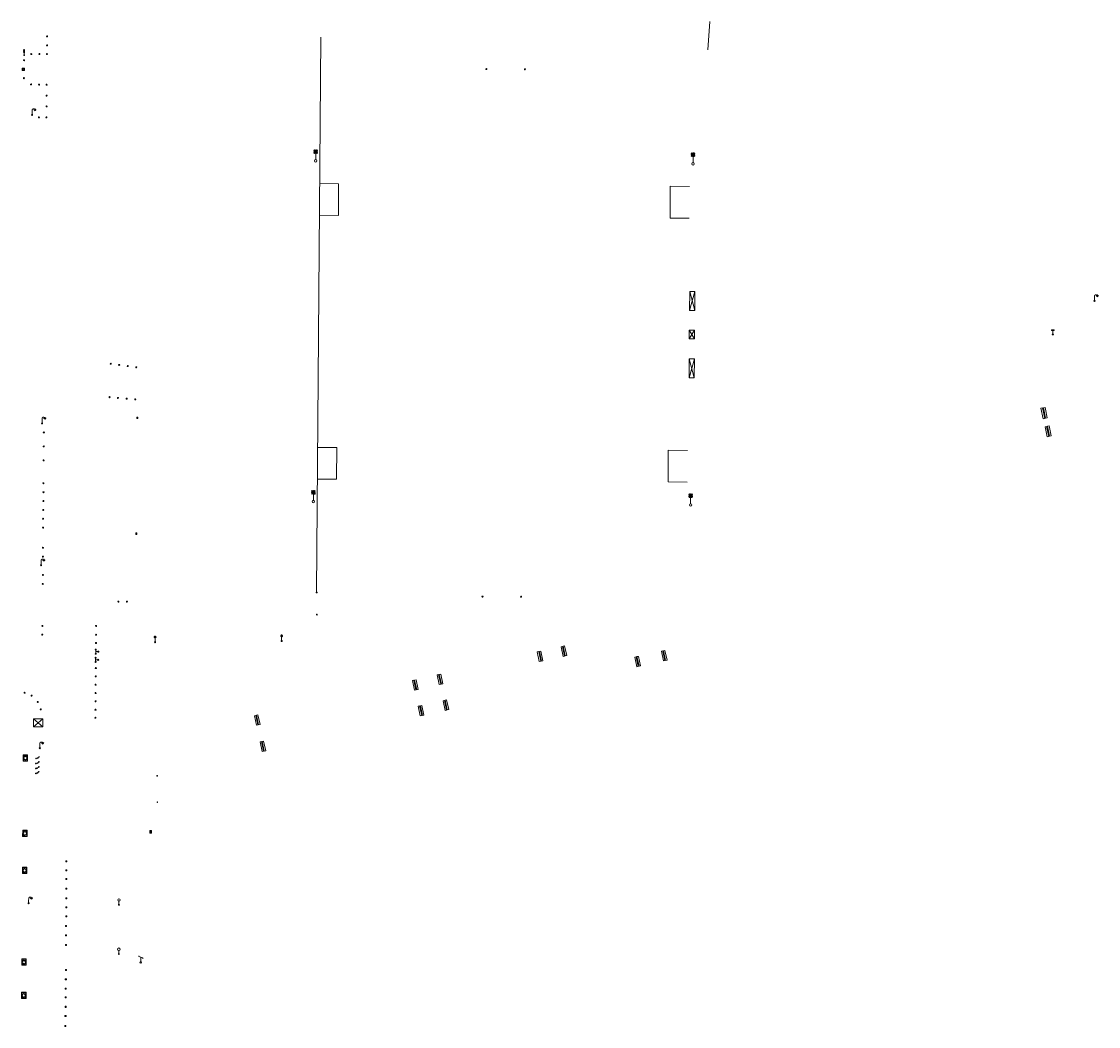
# Model space of a CAD drawing. Units: metres. Extents: x 1905563 to 1919755, y 4212480 to 4229147.
# Drawn here: x 1912574 to 1912782, y 4222445 to 4222639 of the extents above; entities that cross this region are included whole.
import ezdxf
from ezdxf.enums import TextEntityAlignment as Align

# ---------------------------------------------------------------- set-up
doc = ezdxf.new("R2010")
doc.units = ezdxf.units.M
doc.header["$MEASUREMENT"] = 0
doc.layers.add('SOL_MOB', color=160, linetype='Continuous', lineweight=13, true_color=0x2548ff)
doc.layers.add('SOL_MOB_Lice', color=140, linetype='VdG_Sol_Lice', lineweight=13, true_color=0x25b6ff)
doc.styles.add('Style-Arial', font='arial.ttf')
doc.linetypes.add('VdG_Sol_Lice', pattern='A,0.45,[4,dgnlstyle-VdG_Styles_Base_Sol.shx,S=0.00081,R=0,X=0,Y=0],0.45', length=0.9)

# ---------------------------------------------------------------- blocks, each defined once
blk = doc.blocks.new('MOB004_4')
at = {"color": 0, "linetype": 'ByBlock', "lineweight": -2, "flags": 128}
for points in [[(0.404, 1.128), (0.3935, 1.1385), (0.383, 1.149), (0.378442, 1.153211), (0.373908, 1.156815), (0.369449, 1.159912), (0.3651, 1.162582), (0.360888, 1.164892), (0.352679, 1.168763), (0.345214, 1.171706), (0.33851, 1.173983), (0.326495, 1.177402), (0.317344, 1.179587), (0.303578, 1.182436), (0.29, 1.185), (0.282328, 1.186256), (0.275557, 1.187069), (0.269601, 1.187558), (0.264375, 1.187815), (0.259796, 1.187907), (0.251785, 1.187768), (0.245791, 1.187409), (0.241311, 1.186995), (0.234627, 1.18614), (0.228, 1.185), (0.21583, 1.182411), (0.205317, 1.179784), (0.196219, 1.17718), (0.188334, 1.174649), (0.181491, 1.172228), (0.169642, 1.167495), (0.160856, 1.163503), (0.154323, 1.160244), (0.14461, 1.154906), (0.135, 1.149), (0.124441, 1.1418), (0.115707, 1.135268), (0.108406, 1.12936), (0.102248, 1.124035), (0.091908, 1.114339), (0.08445, 1.106732), (0.078986, 1.100826), (0.070939, 1.091628), (0.063, 1.082), (0.054827, 1.071662), (0.047942, 1.062596), (0.042165, 1.054603), (0.037325, 1.047533), (0.033274, 1.041269), (0.026645, 1.030081), (0.022098, 1.021457), (0.018949, 1.014834), (0.01468, 1.004612), (0.011, 0.994), (0.008739, 0.986311), (0.006981, 0.979575), (0.005616, 0.973672), (0.004559, 0.968498), (0.003026, 0.959425), (0.00215, 0.9526), (0.001651, 0.947469), (0.001164, 0.939749), (0.001, 0.932), (0.001, 0.518), (0.001, 0.104)], [(0.539, 0.859), (0.59, 0.787)], [(0.611, 0.87), (0.642, 0.839)], [(0.642, 0.911), (0.715, 0.859)], [(0.673, 1.025), (0.756, 0.983)], [(0.673, 0.952), (0.715, 0.932)]]:
    blk.add_lwpolyline(points, dxfattribs=at)
at = {"color": 0, "linetype": 'ByBlock', "lineweight": -2}
for centre, radius in [((0.0005, 0.001), 0.1035), ((0.4975, 1.0145), 0.144071)]:
    blk.add_circle(centre, radius, dxfattribs=at)
blk = doc.blocks.new('MOB062_4')
at = {"color": 0, "linetype": 'ByBlock', "lineweight": -2, "flags": 128}
for points in [[(0, 0.9), (1.5, 0.9), (1.5, 1.5), (0, 1.5), (0, 0.9)], [(0, 0), (1.5, 0), (1.5, 0.6), (0, 0.6), (0, 0)], [(0.295, 0.6), (0.295, 0.9)], [(0.413, 0.6), (0.413, 0.9)], [(1.087, 0.6), (1.087, 0.9)], [(1.205, 0.6), (1.205, 0.9)]]:
    blk.add_lwpolyline(points, dxfattribs=at)
blk = doc.blocks.new('MOB009_4')
at = {"color": 0, "linetype": 'ByBlock', "lineweight": -2, "flags": 128}
blk.add_lwpolyline([(0.001, 0.099), (0.001, 0.716), (-0.246, 0.716), (-0.246, 0.901), (0.247, 0.901), (0.247, 0.716), (0.001, 0.716)], dxfattribs=at)
at = {"color": 0, "linetype": 'ByBlock', "lineweight": -2}
blk.add_circle((0.0005, 0.0005), 0.1, dxfattribs=at)
blk = doc.blocks.new('MOB037_4')
at = {"color": 0, "linetype": 'ByBlock', "lineweight": -2, "flags": 128}
for points in [[(0, 0), (1.2, 0), (1.2, 1.2), (0, 1.2), (0, 0), (1.2, 1.2)], [(0, 1.2), (1.2, 0)]]:
    blk.add_lwpolyline(points, dxfattribs=at)
blk = doc.blocks.new('MOB301_1')
at = {"layer": 'SOL_MOB', "color": 0, "linetype": 'ByBlock', "lineweight": -2}
blk.add_line((-0.000136, 0.150218), (-0.000136, 0.941357), dxfattribs=at)
for centre, radius in [((-0.155736, 1.326757), 0.075), ((-0.005736, 1.326757), 0.075), ((0.144264, 1.326757), 0.075), ((-0.152936, 1.171557), 0.075), ((-0.150136, 1.016357), 0.075), ((-0.000136, -0.005337), 0.155555), ((-0.002936, 1.171557), 0.075), ((-0.000136, 1.016357), 0.075), ((0.147064, 1.171557), 0.075), ((0.149864, 1.016357), 0.075)]:
    blk.add_circle(centre, radius, dxfattribs=at)
blk = doc.blocks.new('MOB005_2')
at = {"color": 0, "linetype": 'ByBlock', "lineweight": -2}
blk.add_line((0.001, 0.142), (0.001, 0.992), dxfattribs=at)
at = {"color": 0, "linetype": 'ByBlock', "lineweight": -2, "flags": 128}
blk.add_lwpolyline([(-0.382, 1.276), (-0.382, 1.134), (0.001, 0.992), (0.384, 0.85), (0.384, 0.709)], dxfattribs=at)
at = {"color": 0, "linetype": 'ByBlock', "lineweight": -2}
blk.add_circle((0.001, 0), 0.14, dxfattribs=at)
blk = doc.blocks.new('MOB004_5')
at = {"color": 0, "linetype": 'ByBlock', "lineweight": -2, "flags": 128}
for points in [[(0.404, 1.128), (0.3935, 1.1385), (0.383, 1.149), (0.378442, 1.153211), (0.373908, 1.156815), (0.369449, 1.159912), (0.3651, 1.162582), (0.360888, 1.164892), (0.352679, 1.168763), (0.345214, 1.171706), (0.33851, 1.173983), (0.326495, 1.177402), (0.317344, 1.179587), (0.303578, 1.182436), (0.29, 1.185), (0.282328, 1.186256), (0.275557, 1.187069), (0.269601, 1.187558), (0.264375, 1.187815), (0.259796, 1.187907), (0.251785, 1.187768), (0.245791, 1.187409), (0.241311, 1.186995), (0.234627, 1.18614), (0.228, 1.185), (0.21583, 1.182411), (0.205317, 1.179784), (0.196219, 1.17718), (0.188334, 1.174649), (0.181491, 1.172228), (0.169642, 1.167495), (0.160856, 1.163503), (0.154323, 1.160244), (0.14461, 1.154906), (0.135, 1.149), (0.124441, 1.1418), (0.115707, 1.135268), (0.108406, 1.12936), (0.102248, 1.124035), (0.091908, 1.114339), (0.08445, 1.106732), (0.078986, 1.100826), (0.070939, 1.091628), (0.063, 1.082), (0.054827, 1.071662), (0.047942, 1.062596), (0.042165, 1.054603), (0.037325, 1.047533), (0.033274, 1.041269), (0.026645, 1.030081), (0.022098, 1.021457), (0.018949, 1.014834), (0.01468, 1.004612), (0.011, 0.994), (0.008739, 0.986311), (0.006981, 0.979575), (0.005616, 0.973672), (0.004559, 0.968498), (0.003026, 0.959425), (0.00215, 0.9526), (0.001651, 0.947469), (0.001164, 0.939749), (0.001, 0.932), (0.001, 0.518), (0.001, 0.104)], [(0.539, 0.859), (0.59, 0.787)], [(0.611, 0.87), (0.642, 0.839)], [(0.642, 0.911), (0.715, 0.859)], [(0.673, 1.025), (0.756, 0.983)], [(0.673, 0.952), (0.715, 0.932)]]:
    blk.add_lwpolyline(points, dxfattribs=at)
at = {"color": 0, "linetype": 'ByBlock', "lineweight": -2}
for centre, radius in [((0.0005, 0.001), 0.1035), ((0.4975, 1.0145), 0.144071)]:
    blk.add_circle(centre, radius, dxfattribs=at)
blk = doc.blocks.new('MOB032_4')
at = {"color": 0, "linetype": 'ByBlock', "lineweight": -2}
blk.add_line((-0.000158, 0.090007), (-0.000158, 0.692952), dxfattribs=at)
for centre, radius in [((-0.002487, 0.921227), 0.228287), ((-0.000158, -0.00036), 0.090367)]:
    blk.add_circle(centre, radius, dxfattribs=at)
blk = doc.blocks.new('MOB158_4')
at = {"layer": 'SOL_MOB', "color": 0, "linetype": 'ByBlock', "lineweight": -2}
blk.add_line((0.05552, 0.083172), (-0.05552, -0.083172), dxfattribs=at)
blk.add_circle((0, 0), 0.1, dxfattribs=at)
blk = doc.blocks.new('MOB114_5')
at = {"color": 0, "linetype": 'ByBlock', "lineweight": -2}
blk.add_line((0.170167, -0.009795), (0.999436, -0.009795), dxfattribs=at)
at = {"color": 0, "linetype": 'ByBlock', "lineweight": -2, "flags": 128}
for points in [[(0.38127, -0.032295), (0.335219, -0.182295), (0.28915, -0.032295)], [(0.537185, -0.182295), (0.43915, -0.182295), (0.43915, -0.032295), (0.537185, -0.032295)], [(0.512374, -0.105519), (0.43915, -0.105519)], [(0.687185, -0.182295), (0.58915, -0.182295), (0.58915, -0.032295)], [(0.762771, -0.032295), (0.812374, -0.032295), (0.837185, -0.055916), (0.837185, -0.158674), (0.812374, -0.182295), (0.762771, -0.182295), (0.73915, -0.158674), (0.73915, -0.055916), (0.762771, -0.032295)]]:
    blk.add_lwpolyline(points, dxfattribs=at)
at = {"color": 0, "linetype": 'ByBlock', "lineweight": -2}
for centre in [(0.084802, -0.009795), (1.084802, -0.009795)]:
    blk.add_circle(centre, 0.085366, dxfattribs=at)
blk = doc.blocks.new('MOB004_2')
at = {"color": 0, "flags": 128}
for points in [[(0.404, 1.128), (0.3935, 1.1385), (0.383, 1.149), (0.378442, 1.153211), (0.373908, 1.156815), (0.369449, 1.159912), (0.3651, 1.162582), (0.360888, 1.164892), (0.352679, 1.168763), (0.345214, 1.171706), (0.33851, 1.173983), (0.326495, 1.177402), (0.317344, 1.179587), (0.303578, 1.182436), (0.29, 1.185), (0.282328, 1.186256), (0.275557, 1.187069), (0.269601, 1.187558), (0.264375, 1.187815), (0.259796, 1.187907), (0.251785, 1.187768), (0.245791, 1.187409), (0.241311, 1.186995), (0.234627, 1.18614), (0.228, 1.185), (0.21583, 1.182411), (0.205317, 1.179784), (0.196219, 1.17718), (0.188334, 1.174649), (0.181491, 1.172228), (0.169642, 1.167495), (0.160856, 1.163503), (0.154323, 1.160244), (0.14461, 1.154906), (0.135, 1.149), (0.124441, 1.1418), (0.115707, 1.135268), (0.108406, 1.12936), (0.102248, 1.124035), (0.091908, 1.114339), (0.08445, 1.106732), (0.078986, 1.100826), (0.070939, 1.091628), (0.063, 1.082), (0.054827, 1.071662), (0.047942, 1.062596), (0.042165, 1.054603), (0.037325, 1.047533), (0.033274, 1.041269), (0.026645, 1.030081), (0.022098, 1.021457), (0.018949, 1.014834), (0.01468, 1.004612), (0.011, 0.994), (0.008739, 0.986311), (0.006981, 0.979575), (0.005616, 0.973672), (0.004559, 0.968498), (0.003026, 0.959425), (0.00215, 0.9526), (0.001651, 0.947469), (0.001164, 0.939749), (0.001, 0.932), (0.001, 0.518), (0.001, 0.104)], [(0.539, 0.859), (0.59, 0.787)], [(0.611, 0.87), (0.642, 0.839)], [(0.642, 0.911), (0.715, 0.859)], [(0.673, 1.025), (0.756, 0.983)], [(0.673, 0.952), (0.715, 0.932)]]:
    blk.add_lwpolyline(points, dxfattribs=at)
at = {"color": 0}
for centre, radius in [((0.0005, 0.001), 0.1035), ((0.4975, 1.0145), 0.144071)]:
    blk.add_circle(centre, radius, dxfattribs=at)
blk = doc.blocks.new('MOB158_2')
at = {"layer": 'SOL_MOB', "color": 0}
blk.add_line((0.05552, 0.083172), (-0.05552, -0.083172), dxfattribs=at)
blk.add_circle((0, 0), 0.1, dxfattribs=at)
blk = doc.blocks.new('MOB317_2')
at = {"layer": 'SOL_MOB', "color": 0, "flags": 128}
for points in [[(1.2, 0), (0, 0), (0, 0.9), (1.2, 0.9), (1.2, 0)], [(0.075, 0.825), (1.125, 0.825), (1.125, 0.075), (0.075, 0.075), (0.075, 0.825)]]:
    blk.add_lwpolyline(points, close=True, dxfattribs=at)
blk.add_lwpolyline([(0.477, 0.652), (0.412, 0.7), (0.343, 0.674), (0.286, 0.602), (0.3, 0.581), (0.317, 0.539), (0.258, 0.511), (0.251, 0.493), (0.265, 0.437), (0.338, 0.409), (0.349, 0.388), (0.289, 0.28), (0.289, 0.248), (0.317, 0.22), (0.349, 0.203), (0.482, 0.276), (0.489, 0.241), (0.482, 0.164), (0.503, 0.126), (0.545, 0.098), (0.594, 0.122), (0.601, 0.192), (0.625, 0.126), (0.65, 0.101), (0.685, 0.115), (0.734, 0.094), (0.758, 0.154), (0.747, 0.192), (0.772, 0.224), (0.817, 0.196), (0.863, 0.227), (0.891, 0.259), (0.859, 0.308), (0.968, 0.367), (0.968, 0.395), (0.961, 0.465), (0.915, 0.497), (0.905, 0.528), (0.947, 0.539), (0.947, 0.591), (0.908, 0.661), (0.852, 0.682), (0.807, 0.654), (0.782, 0.612), (0.758, 0.63), (0.775, 0.713), (0.747, 0.762), (0.65, 0.801), (0.625, 0.776), (0.601, 0.734), (0.58, 0.797), (0.559, 0.808), (0.485, 0.787), (0.443, 0.734), (0.496, 0.664), (0.477, 0.652)], dxfattribs=at)
blk = doc.blocks.new('MOB037_2')
at = {"color": 0, "flags": 128}
for points in [[(0, 0), (1.2, 0), (1.2, 1.2), (0, 1.2), (0, 0), (1.2, 1.2)], [(0, 1.2), (1.2, 0)]]:
    blk.add_lwpolyline(points, dxfattribs=at)
blk = doc.blocks.new('MOB109')
blk.add_line((0.001104, 0.841261), (0.002108, 0.102806))
at = {"flags": 128}
for points in [[(-0.248, 0.983), (-0.175, 0.983)], [(-0.175, 1.159), (-0.113, 1.097)], [(-0.175, 0.818), (-0.113, 0.87)], [(0.001, 1.232), (0.001, 1.149)], [(0.166, 1.159), (0.115, 1.097)], [(0.166, 0.818), (0.125, 0.859)], [(0.249, 0.983), (0.166, 0.983)]]:
    blk.add_lwpolyline(points, dxfattribs=at)
for centre, radius in [((0.000911, 0.983493), 0.142233), ((0.002244, 0.002806), 0.1)]:
    blk.add_circle(centre, radius)
blk = doc.blocks.new('MOB158')
at = {"layer": 'SOL_MOB'}
blk.add_line((0.05552, 0.083172), (-0.05552, -0.083172), dxfattribs=at)
blk.add_circle((0, 0), 0.1, dxfattribs=at)
blk = doc.blocks.new('MOB122')
blk.add_line((-0.3, 0), (0.3, 0))
at = {"flags": 128}
blk.add_lwpolyline([(0, 0), (0, 0.4)], dxfattribs=at)
for centre in [(-0.4, 0), (0, 0.5), (0.4, 0)]:
    blk.add_circle(centre, 0.1)
blk = doc.blocks.new('MOB037')
at = {"flags": 128}
for points in [[(0, 0), (1.2, 0), (1.2, 1.2), (0, 1.2), (0, 0), (1.2, 1.2)], [(0, 1.2), (1.2, 0)]]:
    blk.add_lwpolyline(points, dxfattribs=at)
blk = doc.blocks.new('MOB103_2')
at = {"color": 0, "linetype": 'ByBlock', "lineweight": -2}
for p, q in [((0.260454, 0.735936), (-0.003546, 0.999936)), ((0.260454, 0.263936), (-0.003546, -0.000064)), ((0.732454, 0.735936), (0.996454, 0.999936)), ((0.732454, 0.263936), (0.996454, -0.000064))]:
    blk.add_line(p, q, dxfattribs=at)
at = {"color": 0, "linetype": 'ByBlock', "lineweight": -2, "flags": 128}
blk.add_lwpolyline([(-0.003546, 0.999936), (0.996454, 0.999936), (0.996454, -0.000064), (-0.003546, -0.000064), (-0.003546, 0.999936)], close=True, dxfattribs=at)
blk.add_lwpolyline([(-0.003546, 0.999936), (0.996454, 0.999936), (0.996454, -0.000064), (-0.003546, -0.000064), (-0.003546, 0.999936)], close=True, dxfattribs=at)
at = {"color": 0, "linetype": 'ByBlock', "lineweight": -2}
blk.add_circle((0.496454, 0.499936), 0.333754, dxfattribs=at)
at = {"color": 0, "linetype": 'ByBlock', "lineweight": -2, "style": 'Style-Arial'}
blk.add_text('B', height=0.5, dxfattribs=at).set_placement((0.495508, 0.503876), align=Align.MIDDLE_CENTER)
blk = doc.blocks.new('MOB011_3')
at = {"color": 0, "linetype": 'ByBlock', "lineweight": -2, "flags": 128}
blk.add_lwpolyline([(0, 0.075498), (0, 0.489)], dxfattribs=at)
at = {"color": 0, "linetype": 'ByBlock', "lineweight": -2}
for centre, radius in [((0, 0.795), 0.102), ((0, 0.591), 0.102), ((0, 0.9985), 0.1015), ((0.0005, 0.0005), 0.075)]:
    blk.add_circle(centre, radius, dxfattribs=at)

msp = doc.modelspace()

# ---------------------------------------------------------------- linework, layer by layer
at = {"layer": 'SOL_MOB'}
for p, q in [((1912631.322052, 4222601.607484), (1912635.020419, 4222601.584962)), ((1912582.483638, 4222476.976057), (1912582.684107, 4222477.174532)), ((1912582.484139, 4222477.176033), (1912582.683606, 4222476.974557)), ((1912582.482587, 4222475.237248), (1912582.683056, 4222475.435722)), ((1912582.483088, 4222475.437223), (1912582.682555, 4222475.235747)), ((1912582.470913, 4222473.548512), (1912582.671382, 4222473.746987)), ((1912582.471414, 4222473.748488), (1912582.670881, 4222473.547012)), ((1912582.67134, 4222471.876183), (1912582.470871, 4222471.677709)), ((1912582.471372, 4222471.877684), (1912582.670839, 4222471.676208)), ((1912582.438023, 4222468.10033), (1912582.638492, 4222468.298805)), ((1912582.438524, 4222468.300306), (1912582.637991, 4222468.09883)), ((1912582.459861, 4222469.810987), (1912582.66033, 4222470.009462)), ((1912582.460362, 4222470.010962), (1912582.659829, 4222469.809486)), ((1912582.440701, 4222466.325496), (1912582.64117, 4222466.523971)), ((1912582.441202, 4222466.525472), (1912582.640669, 4222466.323996)), ((1912582.411032, 4222464.50391), (1912582.611501, 4222464.702385)), ((1912582.411533, 4222464.703885), (1912582.611, 4222464.502409)), ((1912582.415417, 4222462.690067), (1912582.615886, 4222462.888542)), ((1912582.415918, 4222462.890043), (1912582.615385, 4222462.688567)), ((1912582.396348, 4222460.815407), (1912582.596817, 4222461.013882)), ((1912582.396849, 4222461.015382), (1912582.596316, 4222460.813906)), ((1912582.377425, 4222456.029051), (1912582.577893, 4222456.227526)), ((1912582.377926, 4222456.229026), (1912582.577392, 4222456.02755)), ((1912582.368909, 4222454.228304), (1912582.569378, 4222454.426778)), ((1912582.36941, 4222454.428279), (1912582.568877, 4222454.226803)), ((1912582.348126, 4222452.391652), (1912582.548595, 4222452.590127)), ((1912582.348627, 4222452.591628), (1912582.548094, 4222452.390152)), ((1912582.546017, 4222450.914322), (1912582.345548, 4222450.715847)), ((1912582.545516, 4222450.714347), (1912582.346049, 4222450.915823)), ((1912582.305529, 4222447.115525), (1912582.505997, 4222447.314)), ((1912582.30603, 4222447.315501), (1912582.505496, 4222447.114025)), ((1912582.307947, 4222448.90332), (1912582.508416, 4222449.101794)), ((1912582.308448, 4222449.103295), (1912582.507915, 4222448.901819)), ((1912582.485779, 4222445.41935), (1912582.28531, 4222445.220876)), ((1912582.485278, 4222445.219375), (1912582.285811, 4222445.420851))]:
    msp.add_line(p, q, dxfattribs=at)
at = {"layer": 'SOL_MOB', "flags": 128}
for points in [[(1912600.015717, 4222493.61872), (1912600.115708, 4222493.618969), (1912600.116582, 4222493.468978), (1912600.016591, 4222493.468729), (1912600.015717, 4222493.61872)], [(1912600.045436, 4222488.519031), (1912600.145428, 4222488.519281), (1912600.146302, 4222488.36929), (1912600.04631, 4222488.36904), (1912600.045436, 4222488.519031)], [(1912582.484139, 4222477.176033), (1912582.684107, 4222477.174532), (1912582.683606, 4222476.974557), (1912582.483638, 4222476.976057), (1912582.484139, 4222477.176033)], [(1912582.483088, 4222475.437223), (1912582.683056, 4222475.435722), (1912582.682555, 4222475.235747), (1912582.482587, 4222475.237248), (1912582.483088, 4222475.437223)], [(1912582.471414, 4222473.748488), (1912582.671382, 4222473.746987), (1912582.670881, 4222473.547012), (1912582.470913, 4222473.548512), (1912582.471414, 4222473.748488)], [(1912582.471372, 4222471.877684), (1912582.67134, 4222471.876183), (1912582.670839, 4222471.676208), (1912582.470871, 4222471.677709), (1912582.471372, 4222471.877684)], [(1912582.438524, 4222468.300306), (1912582.638492, 4222468.298805), (1912582.637991, 4222468.09883), (1912582.438023, 4222468.10033), (1912582.438524, 4222468.300306)], [(1912582.460362, 4222470.010962), (1912582.66033, 4222470.009462), (1912582.659829, 4222469.809486), (1912582.459861, 4222469.810987), (1912582.460362, 4222470.010962)], [(1912582.441202, 4222466.525472), (1912582.64117, 4222466.523971), (1912582.640669, 4222466.323996), (1912582.440701, 4222466.325496), (1912582.441202, 4222466.525472)], [(1912582.411533, 4222464.703885), (1912582.611501, 4222464.702385), (1912582.611, 4222464.502409), (1912582.411032, 4222464.50391), (1912582.411533, 4222464.703885)], [(1912582.415918, 4222462.890043), (1912582.615886, 4222462.888542), (1912582.615385, 4222462.688567), (1912582.415417, 4222462.690067), (1912582.415918, 4222462.890043)], [(1912582.396849, 4222461.015382), (1912582.596817, 4222461.013882), (1912582.596316, 4222460.813906), (1912582.396348, 4222460.815407), (1912582.396849, 4222461.015382)], [(1912582.377926, 4222456.229026), (1912582.577893, 4222456.227526), (1912582.577392, 4222456.02755), (1912582.377425, 4222456.029051), (1912582.377926, 4222456.229026)], [(1912582.36941, 4222454.428279), (1912582.569378, 4222454.426778), (1912582.568877, 4222454.226803), (1912582.368909, 4222454.228304), (1912582.36941, 4222454.428279)], [(1912582.348627, 4222452.591628), (1912582.548595, 4222452.590127), (1912582.548094, 4222452.390152), (1912582.348126, 4222452.391652), (1912582.348627, 4222452.591628)], [(1912582.346049, 4222450.915823), (1912582.546017, 4222450.914322), (1912582.545516, 4222450.714347), (1912582.345548, 4222450.715847), (1912582.346049, 4222450.915823)], [(1912582.30603, 4222447.315501), (1912582.505997, 4222447.314), (1912582.505496, 4222447.114025), (1912582.305529, 4222447.115525), (1912582.30603, 4222447.315501)], [(1912582.308448, 4222449.103295), (1912582.508416, 4222449.101794), (1912582.507915, 4222448.901819), (1912582.307947, 4222448.90332), (1912582.308448, 4222449.103295)], [(1912582.285811, 4222445.420851), (1912582.485779, 4222445.41935), (1912582.485278, 4222445.219375), (1912582.28531, 4222445.220876), (1912582.285811, 4222445.420851)]]:
    msp.add_lwpolyline(points, close=True, dxfattribs=at)
at = {"layer": 'SOL_MOB_Lice'}
msp.add_line((1912706.630239, 4222638.958301), (1912706.206907, 4222633.520029), dxfattribs=at)
at = {"layer": 'SOL_MOB_Lice', "ltscale": 0.999911}
msp.add_line((1912631.619849, 4222635.967578), (1912630.804431, 4222528.95324), dxfattribs=at)
at = {"layer": 'SOL_MOB_Lice', "ltscale": 0.999911, "flags": 128}
for points in [[(1912635.020419, 4222601.584962), (1912635.057269, 4222607.694045), (1912631.356125, 4222607.709658)], [(1912702.630204, 4222601.060589), (1912698.938924, 4222601.078648), (1912698.975774, 4222607.187731), (1912702.676011, 4222607.164141)], [(1912630.963642, 4222550.727282), (1912634.65853, 4222550.701014), (1912634.69538, 4222556.810097), (1912631.003577, 4222556.829412)], [(1912702.278994, 4222556.290872), (1912698.596926, 4222556.308909), (1912698.560076, 4222550.199827), (1912702.247793, 4222550.177582)]]:
    msp.add_lwpolyline(points, dxfattribs=at)

# ---------------------------------------------------------------- block references
at = {"layer": 'SOL_MOB'}
for name, p, xscale, yscale, rotation in [('MOB158_2', (1912578.854283, 4222636.087615), 0.999867, 0.999867, 359.570001), ('MOB158_2', (1912578.86529, 4222634.356714), 0.999867, 0.999867, 359.570001), ('MOB011_3', (1912574.421552, 4222632.464266), 0.999867, 0.999867, 359.570001), ('MOB158_2', (1912575.812024, 4222632.679807), 0.999867, 0.999867, 359.570001), ('MOB158_2', (1912577.375914, 4222632.687068), 0.999867, 0.999867, 359.570001), ('MOB158_2', (1912578.828702, 4222632.679164), 0.999867, 0.999867, 359.570001), ('MOB103_2', (1912574.488009, 4222629.506593), 0.44994, 0.44994, 90.047455), ('MOB158_2', (1912574.404237, 4222631.489498), 0.999867, 0.999867, 359.570001), ('MOB158_2', (1912574.386362, 4222628.041994), 0.999867, 0.999867, 359.570001), ('MOB158_2', (1912575.75918, 4222626.837816), 0.999867, 0.999867, 359.570001), ('MOB158_2', (1912577.321733, 4222626.800092), 0.999867, 0.999867, 359.570001), ('MOB158_2', (1912578.745421, 4222626.778408), 0.999867, 0.999867, 359.570001), ('MOB158_2', (1912578.760643, 4222624.676514), 0.999867, 0.999867, 359.570001), ('MOB004_2', (1912575.959078, 4222620.964932), 0.999867, 0.999867, 359.570001), ('MOB158_2', (1912578.755921, 4222622.581769), 0.999867, 0.999867, 359.570001), ('MOB158_2', (1912577.2843, 4222620.480035), 0.999867, 0.999867, 359.570001), ('MOB158_2', (1912578.719211, 4222620.488264), 0.999867, 0.999867, 359.570001), ('MOB301_1', (1912630.627456, 4222612.11115), 1.4998, 1.4998, 359.570001), ('MOB301_1', (1912703.359925, 4222611.536525), 1.4998, 1.4998, 359.570001), ('MOB037_4', (1912703.689251, 4222583.256019), 3.04543, 0.812894, 89.561464), ('MOB004_4', (1912780.748361, 4222585.093579), 0.999867, 0.999867, 359.570001), ('MOB037_4', (1912703.64716, 4222577.756906), 1.396487, 0.843873, 89.561464), ('MOB009_4', (1912772.719819, 4222578.647516), 0.999867, 0.999867, 359.570001), ('MOB037_4', (1912703.589963, 4222570.284124), 3.04543, 0.812894, 89.561464), ('MOB158_4', (1912591.1275, 4222572.9781), 0.999867, 0.999867, 359.570001), ('MOB158_4', (1912592.7491, 4222572.7635), 0.999867, 0.999867, 359.570001), ('MOB158_4', (1912594.4125, 4222572.5475), 0.999867, 0.999867, 359.570001), ('MOB158_4', (1912596.0327, 4222572.3081), 0.999867, 0.999867, 359.570001), ('MOB158_4', (1912590.8993, 4222566.5431), 0.999867, 0.999867, 359.570001), ('MOB158_4', (1912592.5176, 4222566.4052), 0.999867, 0.999867, 359.570001), ('MOB158_4', (1912594.1997, 4222566.2461), 0.999867, 0.999867, 359.570001), ('MOB158_4', (1912595.8418, 4222566.1191), 0.999867, 0.999867, 359.570001), ('MOB062_4', (1912771.646124, 4222562.552263), 1.372843, 0.533361, 102.162175), ('MOB004_2', (1912577.885465, 4222561.489709), 0.999867, 0.999867, 359.570001), ('MOB037', (1912596.322127, 4222562.702758), 0.250731, -0.158039, 270), ('MOB158_2', (1912578.228291, 4222559.739319), 0.999867, 0.999867, 359.570001), ('MOB062_4', (1912772.41383, 4222559.059867), 1.317111, 0.5338, 102.347276), ('MOB158_2', (1912578.199107, 4222557.04982), 0.999867, 0.999867, 359.570001), ('MOB158_2', (1912578.169924, 4222554.360321), 0.999867, 0.999867, 359.570001), ('MOB158_2', (1912578.150844, 4222549.952927), 0.999867, 0.999867, 359.570001), ('MOB158_2', (1912578.159807, 4222548.216041), 0.999867, 0.999867, 359.570001), ('MOB301_1', (1912630.181462, 4222546.427861), 1.4998, 1.4998, 359.570001), ('MOB301_1', (1912702.886172, 4222545.776927), 1.4998, 1.4998, 359.570001), ('MOB158_2', (1912578.118199, 4222544.803712), 0.999867, 0.999867, 359.570001), ('MOB158_2', (1912578.144998, 4222546.509332), 0.999867, 0.999867, 359.570001), ('MOB158_2', (1912578.09037, 4222543.0941), 0.999867, 0.999867, 359.570001), ('MOB158_2', (1912578.077523, 4222541.382376), 0.999867, 0.999867, 359.570001), ('MOB037', (1912595.960246, 4222540.063004), 0.250731, -0.158039, 90), ('MOB158_4', (1912578.0636, 4222537.5085), 0.999867, 0.999867, 359.570001), ('MOB004_2', (1912577.695173, 4222534.136005), 0.999867, 0.999867, 359.570001), ('MOB158_4', (1912578.0538, 4222535.8), 0.999867, 0.999867, 359.570001), ('MOB158_4', (1912578.0393, 4222532.2794), 0.999867, 0.999867, 359.570001), ('MOB158_4', (1912578.024, 4222530.5448), 0.999867, 0.999867, 359.570001), ('MOB037_4', (1912630.88418, 4222528.952632), 0.126884, 0.124983, 179.563431), ('MOB158_4', (1912592.6137, 4222527.1199), 0.999867, 0.999867, 359.570001), ('MOB158_4', (1912594.2424, 4222527.1316), 0.999867, 0.999867, 359.570001), ('MOB037_4', (1912630.934872, 4222524.694378), 0.126884, 0.124983, 179.563431), ('MOB158_2', (1912577.95145, 4222522.452307), 0.999867, 0.999867, 359.570001), ('MOB158_2', (1912577.912826, 4222520.769773), 0.999867, 0.999867, 359.570001), ('MOB062_4', (1912677.916803, 4222518.433405), 1.266498, 0.47474, 282.189323), ('MOB062_4', (1912673.334654, 4222517.416905), 1.266498, 0.47474, 282.189323), ('MOB062_4', (1912692.139244, 4222516.425865), 1.266498, 0.47474, 282.189323), ('MOB062_4', (1912697.255275, 4222517.567345), 1.266498, 0.47474, 282.189323), ('MOB062_4', (1912649.279775, 4222511.901035), 1.266498, 0.47474, 282.189323), ('MOB062_4', (1912654.040556, 4222513.004186), 1.266498, 0.47474, 282.189323), ('MOB158_4', (1912574.518926, 4222509.544424), 0.999867, 0.999867, 359.570001), ('MOB158_4', (1912575.854763, 4222509.008454), 0.999867, 0.999867, 359.570001), ('MOB158_4', (1912577.05745, 4222507.784555), 0.999867, 0.999867, 359.570001), ('MOB062_4', (1912655.173953, 4222508.010202), 1.266498, 0.47474, 282.189323), ('MOB158_4', (1912577.630641, 4222506.352403), 0.999867, 0.999867, 359.570001), ('MOB062_4', (1912650.389491, 4222506.949225), 1.266498, 0.47474, 282.189323), ('MOB037_2', (1912578.032176, 4222504.521234), 1.272093, -1.518164, 270.083343), ('MOB062_4', (1912618.810196, 4222505.136444), 1.266498, 0.47474, 282.189323), ('MOB004_5', (1912577.451919, 4222498.859529), 1.000783, 1.000783, 359.570006), ('MOB062_4', (1912619.902045, 4222500.06878), 1.266498, 0.47474, 282.189323), ('MOB317_2', (1912575.107296, 4222497.611259), 1.025908, -0.957651, 269.615084), ('MOB114_5', (1912576.659447, 4222496.853689), 0.642163, 0.642163, 28.446503), ('MOB114_5', (1912576.644982, 4222494.926382), 0.642163, 0.642163, 28.446503), ('MOB114_5', (1912576.652297, 4222495.901016), 0.642163, 0.642163, 28.446503), ('MOB114_5', (1912576.637953, 4222493.989819), 0.642163, 0.642163, 28.446503), ('MOB317_2', (1912575.00966, 4222483.084519), 1.025908, -0.957651, 269.601556), ('MOB037_4', (1912599.010213, 4222482.479435), 0.458272, 0.308709, 90.112245), ('MOB317_2', (1912574.961528, 4222475.913658), 1.025908, -0.957651, 269.615084), ('MOB004_5', (1912575.298268, 4222468.96583), 1.000783, 1.000783, 359.570006), ('MOB032_4', (1912592.697398, 4222468.693263), 0.999722, 0.999722, 359.570006), ('MOB032_4', (1912592.679125, 4222459.197396), 0.999867, 0.999867, 359.570001), ('MOB317_2', (1912574.842911, 4222458.256624), 1.025908, -0.957651, 269.617632), ('MOB005_2', (1912596.89552, 4222457.576918), 0.999867, 0.999867, 359.570006), ('MOB317_2', (1912574.799708, 4222451.826622), 1.025908, -0.957651, 269.615084)]:
    msp.add_blockref(name, p, dxfattribs=dict(at, xscale=xscale, yscale=yscale, rotation=rotation))
for name, p in [('MOB158', (1912663.525097, 4222629.784751)), ('MOB158', (1912670.966085, 4222629.753903)), ('MOB158', (1912662.785885, 4222528.091963)), ('MOB158', (1912670.226873, 4222528.061115)), ('MOB158', (1912588.309337, 4222522.426916)), ('MOB158', (1912588.295639, 4222520.729093)), ('MOB109', (1912599.663413, 4222519.306408)), ('MOB109', (1912624.063192, 4222519.528494)), ('MOB158', (1912588.28595, 4222519.153428)), ('MOB158', (1912588.252343, 4222514.325363)), ('MOB158', (1912588.230026, 4222512.710085)), ('MOB158', (1912588.203778, 4222511.10317)), ('MOB158', (1912588.211363, 4222509.507072)), ('MOB158', (1912588.197188, 4222507.903383)), ('MOB158', (1912588.188196, 4222506.292731)), ('MOB158', (1912588.170066, 4222504.727709))]:
    msp.add_blockref(name, p, dxfattribs=at)
at = {"layer": 'SOL_MOB', "rotation": 270}
for p in [(1912588.235653, 4222517.48186), (1912588.213292, 4222515.905273)]:
    msp.add_blockref('MOB122', p, dxfattribs=at)

doc.saveas('drawing.dxf')
